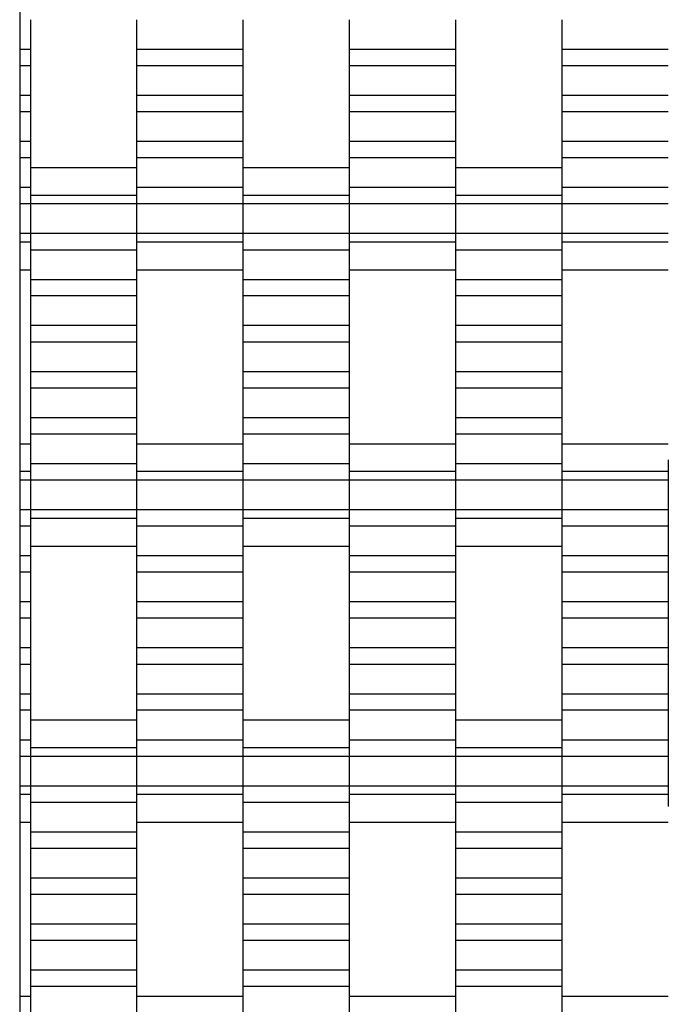
# Model space of a CAD drawing. Units: millimetres. Extents: x -1790 to 2210, y -2372 to 2668.
# Drawn here: x -290 to -138, y -432 to -201 of the extents above; entities that cross this region are included whole.
import ezdxf

# ---------------------------------------------------------------- set-up
doc = ezdxf.new("R2010")
doc.units = ezdxf.units.MM

# ---------------------------------------------------------------- blocks, each defined once
blk = doc.blocks.new('dwg')
at = {"color": 7, "linetype": 'Continuous'}
for p, q in [((-290, 1168.5), (-290, -871.5)), ((-287.5, -200.59), (-287.5, -207.59)), ((-262.5, -200.59), (-262.5, -207.59)), ((-237.5, -200.59), (-237.5, -207.59)), ((-212.5, -200.59), (-212.5, -207.59)), ((-187.5, -200.59), (-187.5, -207.59)), ((-162.5, -200.59), (-162.5, -207.59)), ((-287.5, -207.59), (-290, -207.59)), ((-287.5, -207.59), (-287.5, -211.44)), ((-237.5, -207.59), (-262.5, -207.59)), ((-262.5, -207.59), (-262.5, -211.44)), ((-237.5, -207.59), (-237.5, -211.44)), ((-187.5, -207.59), (-212.5, -207.59)), ((-212.5, -207.59), (-212.5, -211.44)), ((-187.5, -207.59), (-187.5, -211.44)), ((-137.5, -207.59), (-162.5, -207.59)), ((-162.5, -207.59), (-162.5, -211.44)), ((-287.5, -211.44), (-290, -211.44)), ((-287.5, -211.44), (-287.5, -218.44)), ((-237.5, -211.44), (-262.5, -211.44)), ((-262.5, -211.44), (-262.5, -218.44)), ((-237.5, -211.44), (-237.5, -218.44)), ((-187.5, -211.44), (-212.5, -211.44)), ((-212.5, -211.44), (-212.5, -218.44)), ((-187.5, -211.44), (-187.5, -218.44)), ((-137.5, -211.44), (-162.5, -211.44)), ((-162.5, -211.44), (-162.5, -218.44)), ((-287.5, -218.44), (-290, -218.44)), ((-287.5, -218.44), (-287.5, -222.29)), ((-237.5, -218.44), (-262.5, -218.44)), ((-262.5, -218.44), (-262.5, -222.29)), ((-237.5, -218.44), (-237.5, -222.29)), ((-187.5, -218.44), (-212.5, -218.44)), ((-212.5, -218.44), (-212.5, -222.29)), ((-187.5, -218.44), (-187.5, -222.29)), ((-137.5, -218.44), (-162.5, -218.44)), ((-162.5, -218.44), (-162.5, -222.29)), ((-287.5, -222.29), (-290, -222.29)), ((-287.5, -222.29), (-287.5, -229.29)), ((-237.5, -222.29), (-262.5, -222.29)), ((-262.5, -222.29), (-262.5, -229.29)), ((-237.5, -222.29), (-237.5, -229.29)), ((-187.5, -222.29), (-212.5, -222.29)), ((-212.5, -222.29), (-212.5, -229.29)), ((-187.5, -222.29), (-187.5, -229.29)), ((-137.5, -222.29), (-162.5, -222.29)), ((-162.5, -222.29), (-162.5, -229.29)), ((-287.5, -229.29), (-290, -229.29)), ((-287.5, -229.29), (-287.5, -233.09)), ((-237.5, -229.29), (-262.5, -229.29)), ((-262.5, -229.29), (-262.5, -233.09)), ((-237.5, -229.29), (-237.5, -233.09)), ((-187.5, -229.29), (-212.5, -229.29)), ((-212.5, -229.29), (-212.5, -233.09)), ((-187.5, -229.29), (-187.5, -233.09)), ((-137.5, -229.29), (-162.5, -229.29)), ((-162.5, -229.29), (-162.5, -233.09)), ((-287.5, -233.09), (-290, -233.09)), ((-287.5, -233.09), (-287.5, -240.09)), ((-237.5, -233.09), (-262.5, -233.09)), ((-262.5, -233.09), (-262.5, -240.09)), ((-237.5, -233.09), (-237.5, -240.09)), ((-187.5, -233.09), (-212.5, -233.09)), ((-212.5, -233.09), (-212.5, -240.09)), ((-187.5, -233.09), (-187.5, -240.09)), ((-137.5, -233.09), (-162.5, -233.09)), ((-162.5, -233.09), (-162.5, -240.09)), ((-262.5, -235.44), (-287.5, -235.44)), ((-212.5, -235.44), (-237.5, -235.44)), ((-162.5, -235.44), (-187.5, -235.44)), ((-287.5, -240.09), (-290, -240.09)), ((-287.5, -239.13), (-287.5, -241.94)), ((-287.5, -240.09), (-287.5, -243.94)), ((-262.5, -239.13), (-262.5, -241.94)), ((-237.5, -240.09), (-262.5, -240.09)), ((-262.5, -240.09), (-262.5, -243.94)), ((-237.5, -239.13), (-237.5, -241.94)), ((-237.5, -240.09), (-237.5, -243.94)), ((-212.5, -239.13), (-212.5, -241.94)), ((-187.5, -240.09), (-212.5, -240.09)), ((-212.5, -240.09), (-212.5, -243.94)), ((-187.5, -239.13), (-187.5, -241.94)), ((-187.5, -240.09), (-187.5, -243.94)), ((-162.5, -239.13), (-162.5, -241.94)), ((-137.5, -240.09), (-162.5, -240.09)), ((-162.5, -240.09), (-162.5, -243.94)), ((-262.5, -241.94), (-287.5, -241.94)), ((-287.5, -241.94), (-287.5, -243.94)), ((-262.5, -241.94), (-262.5, -243.94)), ((-212.5, -241.94), (-237.5, -241.94)), ((-237.5, -241.94), (-237.5, -243.94)), ((-212.5, -241.94), (-212.5, -243.94)), ((-162.5, -241.94), (-187.5, -241.94)), ((-187.5, -241.94), (-187.5, -243.94)), ((-162.5, -241.94), (-162.5, -243.94)), ((-287.5, -243.94), (-290, -243.94)), ((-262.5, -243.94), (-287.5, -243.94)), ((-287.5, -243.94), (-287.5, -250.94)), ((-287.5, -243.94), (-287.5, -250.94)), ((-237.5, -243.94), (-262.5, -243.94)), ((-262.5, -243.94), (-262.5, -250.94)), ((-262.5, -243.94), (-262.5, -250.94)), ((-212.5, -243.94), (-237.5, -243.94)), ((-237.5, -243.94), (-237.5, -250.94)), ((-237.5, -243.94), (-237.5, -250.94)), ((-187.5, -243.94), (-212.5, -243.94)), ((-212.5, -243.94), (-212.5, -250.94)), ((-212.5, -243.94), (-212.5, -250.94)), ((-162.5, -243.94), (-187.5, -243.94)), ((-187.5, -243.94), (-187.5, -250.94)), ((-187.5, -243.94), (-187.5, -250.94)), ((-137.5, -243.94), (-162.5, -243.94)), ((-162.5, -243.94), (-162.5, -250.94)), ((-162.5, -243.94), (-162.5, -250.94)), ((-287.5, -250.94), (-290, -250.94)), ((-262.5, -250.94), (-287.5, -250.94)), ((-287.5, -250.94), (-287.5, -254.79)), ((-287.5, -250.94), (-287.5, -252.94)), ((-237.5, -250.94), (-262.5, -250.94)), ((-262.5, -250.94), (-262.5, -252.94)), ((-262.5, -250.94), (-262.5, -254.79)), ((-212.5, -250.94), (-237.5, -250.94)), ((-237.5, -250.94), (-237.5, -254.79)), ((-237.5, -250.94), (-237.5, -252.94)), ((-187.5, -250.94), (-212.5, -250.94)), ((-212.5, -250.94), (-212.5, -252.94)), ((-212.5, -250.94), (-212.5, -254.79)), ((-162.5, -250.94), (-187.5, -250.94)), ((-187.5, -250.94), (-187.5, -254.79)), ((-187.5, -250.94), (-187.5, -252.94)), ((-137.5, -250.94), (-162.5, -250.94)), ((-162.5, -250.94), (-162.5, -252.94)), ((-162.5, -250.94), (-162.5, -254.79)), ((-287.5, -252.94), (-290, -252.94)), ((-287.5, -252.94), (-287.5, -255.76)), ((-262.5, -254.79), (-287.5, -254.79)), ((-287.5, -254.79), (-287.5, -261.79)), ((-237.5, -252.94), (-262.5, -252.94)), ((-262.5, -252.94), (-262.5, -255.76)), ((-262.5, -254.79), (-262.5, -261.79)), ((-237.5, -252.94), (-237.5, -255.76)), ((-212.5, -254.79), (-237.5, -254.79)), ((-237.5, -254.79), (-237.5, -261.79)), ((-187.5, -252.94), (-212.5, -252.94)), ((-212.5, -252.94), (-212.5, -255.76)), ((-212.5, -254.79), (-212.5, -261.79)), ((-187.5, -252.94), (-187.5, -255.76)), ((-162.5, -254.79), (-187.5, -254.79)), ((-187.5, -254.79), (-187.5, -261.79)), ((-137.5, -252.94), (-162.5, -252.94)), ((-162.5, -252.94), (-162.5, -255.76)), ((-162.5, -254.79), (-162.5, -261.79)), ((-290, -259.44), (-287.5, -259.44)), ((-262.5, -259.44), (-237.5, -259.44)), ((-212.5, -259.44), (-187.5, -259.44)), ((-162.5, -259.44), (-137.5, -259.44)), ((-262.5, -261.79), (-287.5, -261.79)), ((-287.5, -261.79), (-287.5, -265.59)), ((-262.5, -261.79), (-262.5, -265.59)), ((-212.5, -261.79), (-237.5, -261.79)), ((-237.5, -261.79), (-237.5, -265.59)), ((-212.5, -261.79), (-212.5, -265.59)), ((-162.5, -261.79), (-187.5, -261.79)), ((-187.5, -261.79), (-187.5, -265.59)), ((-162.5, -261.79), (-162.5, -265.59)), ((-262.5, -265.59), (-287.5, -265.59)), ((-287.5, -265.59), (-287.5, -272.59)), ((-262.5, -265.59), (-262.5, -272.59)), ((-212.5, -265.59), (-237.5, -265.59)), ((-237.5, -265.59), (-237.5, -272.59)), ((-212.5, -265.59), (-212.5, -272.59)), ((-162.5, -265.59), (-187.5, -265.59)), ((-187.5, -265.59), (-187.5, -272.59)), ((-162.5, -265.59), (-162.5, -272.59)), ((-262.5, -272.59), (-287.5, -272.59)), ((-287.5, -272.59), (-287.5, -276.44)), ((-262.5, -272.59), (-262.5, -276.44)), ((-212.5, -272.59), (-237.5, -272.59)), ((-237.5, -272.59), (-237.5, -276.44)), ((-212.5, -272.59), (-212.5, -276.44)), ((-162.5, -272.59), (-187.5, -272.59)), ((-187.5, -272.59), (-187.5, -276.44)), ((-162.5, -272.59), (-162.5, -276.44)), ((-262.5, -276.44), (-287.5, -276.44)), ((-287.5, -276.44), (-287.5, -283.44)), ((-262.5, -276.44), (-262.5, -283.44)), ((-212.5, -276.44), (-237.5, -276.44)), ((-237.5, -276.44), (-237.5, -283.44)), ((-212.5, -276.44), (-212.5, -283.44)), ((-162.5, -276.44), (-187.5, -276.44)), ((-187.5, -276.44), (-187.5, -283.44)), ((-162.5, -276.44), (-162.5, -283.44)), ((-262.5, -283.44), (-287.5, -283.44)), ((-287.5, -283.44), (-287.5, -287.29)), ((-262.5, -283.44), (-262.5, -287.29)), ((-212.5, -283.44), (-237.5, -283.44)), ((-237.5, -283.44), (-237.5, -287.29)), ((-212.5, -283.44), (-212.5, -287.29)), ((-162.5, -283.44), (-187.5, -283.44)), ((-187.5, -283.44), (-187.5, -287.29)), ((-162.5, -283.44), (-162.5, -287.29)), ((-262.5, -287.29), (-287.5, -287.29)), ((-287.5, -287.29), (-287.5, -294.29)), ((-262.5, -287.29), (-262.5, -294.29)), ((-212.5, -287.29), (-237.5, -287.29)), ((-237.5, -287.29), (-237.5, -294.29)), ((-212.5, -287.29), (-212.5, -294.29)), ((-162.5, -287.29), (-187.5, -287.29)), ((-187.5, -287.29), (-187.5, -294.29)), ((-162.5, -287.29), (-162.5, -294.29)), ((-262.5, -294.29), (-287.5, -294.29)), ((-287.5, -294.29), (-287.5, -298.09)), ((-262.5, -294.29), (-262.5, -298.09)), ((-212.5, -294.29), (-237.5, -294.29)), ((-237.5, -294.29), (-237.5, -298.09)), ((-212.5, -294.29), (-212.5, -298.09)), ((-162.5, -294.29), (-187.5, -294.29)), ((-187.5, -294.29), (-187.5, -298.09)), ((-162.5, -294.29), (-162.5, -298.09)), ((-262.5, -298.09), (-287.5, -298.09)), ((-287.5, -298.09), (-287.5, -305.09)), ((-262.5, -298.09), (-262.5, -305.09)), ((-212.5, -298.09), (-237.5, -298.09)), ((-237.5, -298.09), (-237.5, -305.09)), ((-212.5, -298.09), (-212.5, -305.09)), ((-162.5, -298.09), (-187.5, -298.09)), ((-187.5, -298.09), (-187.5, -305.09)), ((-162.5, -298.09), (-162.5, -305.09)), ((-287.5, -300.44), (-290, -300.44)), ((-237.5, -300.44), (-262.5, -300.44)), ((-187.5, -300.44), (-212.5, -300.44)), ((-137.5, -300.44), (-162.5, -300.44)), ((-287.5, -304.13), (-287.5, -306.94)), ((-262.5, -305.09), (-287.5, -305.09)), ((-287.5, -305.09), (-287.5, -308.94)), ((-262.5, -304.13), (-262.5, -306.94)), ((-262.5, -305.09), (-262.5, -308.94)), ((-237.5, -304.13), (-237.5, -306.94)), ((-212.5, -305.09), (-237.5, -305.09)), ((-237.5, -305.09), (-237.5, -308.94)), ((-212.5, -304.13), (-212.5, -306.94)), ((-212.5, -305.09), (-212.5, -308.94)), ((-187.5, -304.13), (-187.5, -306.94)), ((-162.5, -305.09), (-187.5, -305.09)), ((-187.5, -305.09), (-187.5, -308.94)), ((-162.5, -304.13), (-162.5, -306.94)), ((-162.5, -305.09), (-162.5, -308.94)), ((-137.5, -304.13), (-137.5, -306.94)), ((-287.5, -306.94), (-290, -306.94)), ((-287.5, -306.94), (-287.5, -308.94)), ((-237.5, -306.94), (-262.5, -306.94)), ((-262.5, -306.94), (-262.5, -308.94)), ((-237.5, -306.94), (-237.5, -308.94)), ((-187.5, -306.94), (-212.5, -306.94)), ((-212.5, -306.94), (-212.5, -308.94)), ((-187.5, -306.94), (-187.5, -308.94)), ((-137.5, -306.94), (-162.5, -306.94)), ((-162.5, -306.94), (-162.5, -308.94)), ((-137.5, -306.94), (-137.5, -308.94)), ((-287.5, -308.94), (-290, -308.94)), ((-262.5, -308.94), (-287.5, -308.94)), ((-287.5, -308.94), (-287.5, -315.94)), ((-287.5, -308.94), (-287.5, -315.94)), ((-237.5, -308.94), (-262.5, -308.94)), ((-262.5, -308.94), (-262.5, -315.94)), ((-262.5, -308.94), (-262.5, -315.94)), ((-212.5, -308.94), (-237.5, -308.94)), ((-237.5, -308.94), (-237.5, -315.94)), ((-237.5, -308.94), (-237.5, -315.94)), ((-187.5, -308.94), (-212.5, -308.94)), ((-212.5, -308.94), (-212.5, -315.94)), ((-212.5, -308.94), (-212.5, -315.94)), ((-162.5, -308.94), (-187.5, -308.94)), ((-187.5, -308.94), (-187.5, -315.94)), ((-187.5, -308.94), (-187.5, -315.94)), ((-137.5, -308.94), (-162.5, -308.94)), ((-162.5, -308.94), (-162.5, -315.94)), ((-162.5, -308.94), (-162.5, -315.94)), ((-137.5, -308.94), (-137.5, -315.94)), ((-287.5, -315.94), (-290, -315.94)), ((-262.5, -315.94), (-287.5, -315.94)), ((-287.5, -315.94), (-287.5, -317.94)), ((-287.5, -315.94), (-287.5, -319.79)), ((-237.5, -315.94), (-262.5, -315.94)), ((-262.5, -315.94), (-262.5, -319.79)), ((-262.5, -315.94), (-262.5, -317.94)), ((-212.5, -315.94), (-237.5, -315.94)), ((-237.5, -315.94), (-237.5, -317.94)), ((-237.5, -315.94), (-237.5, -319.79)), ((-187.5, -315.94), (-212.5, -315.94)), ((-212.5, -315.94), (-212.5, -319.79)), ((-212.5, -315.94), (-212.5, -317.94)), ((-162.5, -315.94), (-187.5, -315.94)), ((-187.5, -315.94), (-187.5, -317.94)), ((-187.5, -315.94), (-187.5, -319.79)), ((-137.5, -315.94), (-162.5, -315.94)), ((-162.5, -315.94), (-162.5, -319.79)), ((-162.5, -315.94), (-162.5, -317.94)), ((-137.5, -315.94), (-137.5, -319.79)), ((-262.5, -317.94), (-287.5, -317.94)), ((-287.5, -317.94), (-287.5, -320.76)), ((-262.5, -317.94), (-262.5, -320.76)), ((-212.5, -317.94), (-237.5, -317.94)), ((-237.5, -317.94), (-237.5, -320.76)), ((-212.5, -317.94), (-212.5, -320.76)), ((-162.5, -317.94), (-187.5, -317.94)), ((-187.5, -317.94), (-187.5, -320.76)), ((-162.5, -317.94), (-162.5, -320.76)), ((-287.5, -319.79), (-290, -319.79)), ((-287.5, -319.79), (-287.5, -326.79)), ((-237.5, -319.79), (-262.5, -319.79)), ((-262.5, -319.79), (-262.5, -326.79)), ((-237.5, -319.79), (-237.5, -326.79)), ((-187.5, -319.79), (-212.5, -319.79)), ((-212.5, -319.79), (-212.5, -326.79)), ((-187.5, -319.79), (-187.5, -326.79)), ((-137.5, -319.79), (-162.5, -319.79)), ((-162.5, -319.79), (-162.5, -326.79)), ((-137.5, -319.79), (-137.5, -326.79)), ((-287.5, -324.44), (-262.5, -324.44)), ((-237.5, -324.44), (-212.5, -324.44)), ((-187.5, -324.44), (-162.5, -324.44)), ((-287.5, -326.79), (-290, -326.79)), ((-287.5, -326.79), (-287.5, -330.59)), ((-237.5, -326.79), (-262.5, -326.79)), ((-262.5, -326.79), (-262.5, -330.59)), ((-237.5, -326.79), (-237.5, -330.59)), ((-187.5, -326.79), (-212.5, -326.79)), ((-212.5, -326.79), (-212.5, -330.59)), ((-187.5, -326.79), (-187.5, -330.59)), ((-137.5, -326.79), (-162.5, -326.79)), ((-162.5, -326.79), (-162.5, -330.59)), ((-137.5, -326.79), (-137.5, -330.59)), ((-287.5, -330.59), (-290, -330.59)), ((-287.5, -330.59), (-287.5, -337.59)), ((-237.5, -330.59), (-262.5, -330.59)), ((-262.5, -330.59), (-262.5, -337.59)), ((-237.5, -330.59), (-237.5, -337.59)), ((-187.5, -330.59), (-212.5, -330.59)), ((-212.5, -330.59), (-212.5, -337.59)), ((-187.5, -330.59), (-187.5, -337.59)), ((-137.5, -330.59), (-162.5, -330.59)), ((-162.5, -330.59), (-162.5, -337.59)), ((-137.5, -330.59), (-137.5, -337.59)), ((-287.5, -337.59), (-290, -337.59)), ((-287.5, -337.59), (-287.5, -341.44)), ((-237.5, -337.59), (-262.5, -337.59)), ((-262.5, -337.59), (-262.5, -341.44)), ((-237.5, -337.59), (-237.5, -341.44)), ((-187.5, -337.59), (-212.5, -337.59)), ((-212.5, -337.59), (-212.5, -341.44)), ((-187.5, -337.59), (-187.5, -341.44)), ((-137.5, -337.59), (-162.5, -337.59)), ((-162.5, -337.59), (-162.5, -341.44)), ((-137.5, -337.59), (-137.5, -341.44)), ((-287.5, -341.44), (-290, -341.44)), ((-287.5, -341.44), (-287.5, -348.44)), ((-237.5, -341.44), (-262.5, -341.44)), ((-262.5, -341.44), (-262.5, -348.44)), ((-237.5, -341.44), (-237.5, -348.44)), ((-187.5, -341.44), (-212.5, -341.44)), ((-212.5, -341.44), (-212.5, -348.44)), ((-187.5, -341.44), (-187.5, -348.44)), ((-137.5, -341.44), (-162.5, -341.44)), ((-162.5, -341.44), (-162.5, -348.44)), ((-137.5, -341.44), (-137.5, -348.44)), ((-287.5, -348.44), (-290, -348.44)), ((-287.5, -348.44), (-287.5, -352.29)), ((-237.5, -348.44), (-262.5, -348.44)), ((-262.5, -348.44), (-262.5, -352.29)), ((-237.5, -348.44), (-237.5, -352.29)), ((-187.5, -348.44), (-212.5, -348.44)), ((-212.5, -348.44), (-212.5, -352.29)), ((-187.5, -348.44), (-187.5, -352.29)), ((-137.5, -348.44), (-162.5, -348.44)), ((-162.5, -348.44), (-162.5, -352.29)), ((-137.5, -348.44), (-137.5, -352.29)), ((-287.5, -352.29), (-290, -352.29)), ((-287.5, -352.29), (-287.5, -359.29)), ((-237.5, -352.29), (-262.5, -352.29)), ((-262.5, -352.29), (-262.5, -359.29)), ((-237.5, -352.29), (-237.5, -359.29)), ((-187.5, -352.29), (-212.5, -352.29)), ((-212.5, -352.29), (-212.5, -359.29)), ((-187.5, -352.29), (-187.5, -359.29)), ((-137.5, -352.29), (-162.5, -352.29)), ((-162.5, -352.29), (-162.5, -359.29)), ((-137.5, -352.29), (-137.5, -359.29)), ((-287.5, -359.29), (-290, -359.29)), ((-287.5, -359.29), (-287.5, -363.09)), ((-237.5, -359.29), (-262.5, -359.29)), ((-262.5, -359.29), (-262.5, -363.09)), ((-237.5, -359.29), (-237.5, -363.09)), ((-187.5, -359.29), (-212.5, -359.29)), ((-212.5, -359.29), (-212.5, -363.09)), ((-187.5, -359.29), (-187.5, -363.09)), ((-137.5, -359.29), (-162.5, -359.29)), ((-162.5, -359.29), (-162.5, -363.09)), ((-137.5, -359.29), (-137.5, -363.09)), ((-287.5, -363.09), (-290, -363.09)), ((-287.5, -363.09), (-287.5, -370.09)), ((-237.5, -363.09), (-262.5, -363.09)), ((-262.5, -363.09), (-262.5, -370.09)), ((-237.5, -363.09), (-237.5, -370.09)), ((-187.5, -363.09), (-212.5, -363.09)), ((-212.5, -363.09), (-212.5, -370.09)), ((-187.5, -363.09), (-187.5, -370.09)), ((-137.5, -363.09), (-162.5, -363.09)), ((-162.5, -363.09), (-162.5, -370.09)), ((-137.5, -363.09), (-137.5, -370.09)), ((-262.5, -365.44), (-287.5, -365.44)), ((-212.5, -365.44), (-237.5, -365.44)), ((-162.5, -365.44), (-187.5, -365.44)), ((-287.5, -370.09), (-290, -370.09)), ((-287.5, -369.13), (-287.5, -371.94)), ((-287.5, -370.09), (-287.5, -373.94)), ((-262.5, -369.13), (-262.5, -371.94)), ((-237.5, -370.09), (-262.5, -370.09)), ((-262.5, -370.09), (-262.5, -373.94)), ((-237.5, -369.13), (-237.5, -371.94)), ((-237.5, -370.09), (-237.5, -373.94)), ((-212.5, -369.13), (-212.5, -371.94)), ((-187.5, -370.09), (-212.5, -370.09)), ((-212.5, -370.09), (-212.5, -373.94)), ((-187.5, -369.13), (-187.5, -371.94)), ((-187.5, -370.09), (-187.5, -373.94)), ((-162.5, -369.13), (-162.5, -371.94)), ((-137.5, -370.09), (-162.5, -370.09)), ((-162.5, -370.09), (-162.5, -373.94)), ((-137.5, -370.09), (-137.5, -373.94)), ((-262.5, -371.94), (-287.5, -371.94)), ((-287.5, -371.94), (-287.5, -373.94)), ((-262.5, -371.94), (-262.5, -373.94)), ((-212.5, -371.94), (-237.5, -371.94)), ((-237.5, -371.94), (-237.5, -373.94)), ((-212.5, -371.94), (-212.5, -373.94)), ((-162.5, -371.94), (-187.5, -371.94)), ((-187.5, -371.94), (-187.5, -373.94)), ((-162.5, -371.94), (-162.5, -373.94)), ((-287.5, -373.94), (-290, -373.94)), ((-262.5, -373.94), (-287.5, -373.94)), ((-287.5, -373.94), (-287.5, -380.94)), ((-287.5, -373.94), (-287.5, -380.94)), ((-237.5, -373.94), (-262.5, -373.94)), ((-262.5, -373.94), (-262.5, -380.94)), ((-262.5, -373.94), (-262.5, -380.94)), ((-212.5, -373.94), (-237.5, -373.94)), ((-237.5, -373.94), (-237.5, -380.94)), ((-237.5, -373.94), (-237.5, -380.94)), ((-187.5, -373.94), (-212.5, -373.94)), ((-212.5, -373.94), (-212.5, -380.94)), ((-212.5, -373.94), (-212.5, -380.94)), ((-162.5, -373.94), (-187.5, -373.94)), ((-187.5, -373.94), (-187.5, -380.94)), ((-187.5, -373.94), (-187.5, -380.94)), ((-137.5, -373.94), (-162.5, -373.94)), ((-162.5, -373.94), (-162.5, -380.94)), ((-162.5, -373.94), (-162.5, -380.94)), ((-137.5, -373.94), (-137.5, -380.94)), ((-287.5, -380.94), (-290, -380.94)), ((-262.5, -380.94), (-287.5, -380.94)), ((-287.5, -380.94), (-287.5, -384.79)), ((-287.5, -380.94), (-287.5, -382.94)), ((-237.5, -380.94), (-262.5, -380.94)), ((-262.5, -380.94), (-262.5, -382.94)), ((-262.5, -380.94), (-262.5, -384.79)), ((-212.5, -380.94), (-237.5, -380.94)), ((-237.5, -380.94), (-237.5, -384.79)), ((-237.5, -380.94), (-237.5, -382.94)), ((-187.5, -380.94), (-212.5, -380.94)), ((-212.5, -380.94), (-212.5, -382.94)), ((-212.5, -380.94), (-212.5, -384.79)), ((-162.5, -380.94), (-187.5, -380.94)), ((-187.5, -380.94), (-187.5, -384.79)), ((-187.5, -380.94), (-187.5, -382.94)), ((-137.5, -380.94), (-162.5, -380.94)), ((-162.5, -380.94), (-162.5, -382.94)), ((-162.5, -380.94), (-162.5, -384.79)), ((-137.5, -380.94), (-137.5, -382.94)), ((-287.5, -382.94), (-290, -382.94)), ((-287.5, -382.94), (-287.5, -385.76)), ((-237.5, -382.94), (-262.5, -382.94)), ((-262.5, -382.94), (-262.5, -385.76)), ((-237.5, -382.94), (-237.5, -385.76)), ((-187.5, -382.94), (-212.5, -382.94)), ((-212.5, -382.94), (-212.5, -385.76)), ((-187.5, -382.94), (-187.5, -385.76)), ((-137.5, -382.94), (-162.5, -382.94)), ((-162.5, -382.94), (-162.5, -385.76)), ((-137.5, -382.94), (-137.5, -385.76)), ((-262.5, -384.79), (-287.5, -384.79)), ((-287.5, -384.79), (-287.5, -391.79)), ((-262.5, -384.79), (-262.5, -391.79)), ((-212.5, -384.79), (-237.5, -384.79)), ((-237.5, -384.79), (-237.5, -391.79)), ((-212.5, -384.79), (-212.5, -391.79)), ((-162.5, -384.79), (-187.5, -384.79)), ((-187.5, -384.79), (-187.5, -391.79)), ((-162.5, -384.79), (-162.5, -391.79)), ((-290, -389.44), (-287.5, -389.44)), ((-262.5, -389.44), (-237.5, -389.44)), ((-212.5, -389.44), (-187.5, -389.44)), ((-162.5, -389.44), (-137.5, -389.44)), ((-262.5, -391.79), (-287.5, -391.79)), ((-287.5, -391.79), (-287.5, -395.59)), ((-262.5, -391.79), (-262.5, -395.59)), ((-212.5, -391.79), (-237.5, -391.79)), ((-237.5, -391.79), (-237.5, -395.59)), ((-212.5, -391.79), (-212.5, -395.59)), ((-162.5, -391.79), (-187.5, -391.79)), ((-187.5, -391.79), (-187.5, -395.59)), ((-162.5, -391.79), (-162.5, -395.59)), ((-262.5, -395.59), (-287.5, -395.59)), ((-287.5, -395.59), (-287.5, -402.59)), ((-262.5, -395.59), (-262.5, -402.59)), ((-212.5, -395.59), (-237.5, -395.59)), ((-237.5, -395.59), (-237.5, -402.59)), ((-212.5, -395.59), (-212.5, -402.59)), ((-162.5, -395.59), (-187.5, -395.59)), ((-187.5, -395.59), (-187.5, -402.59)), ((-162.5, -395.59), (-162.5, -402.59)), ((-262.5, -402.59), (-287.5, -402.59)), ((-287.5, -402.59), (-287.5, -406.44)), ((-262.5, -402.59), (-262.5, -406.44)), ((-212.5, -402.59), (-237.5, -402.59)), ((-237.5, -402.59), (-237.5, -406.44)), ((-212.5, -402.59), (-212.5, -406.44)), ((-162.5, -402.59), (-187.5, -402.59)), ((-187.5, -402.59), (-187.5, -406.44)), ((-162.5, -402.59), (-162.5, -406.44)), ((-262.5, -406.44), (-287.5, -406.44)), ((-287.5, -406.44), (-287.5, -413.44)), ((-262.5, -406.44), (-262.5, -413.44)), ((-212.5, -406.44), (-237.5, -406.44)), ((-237.5, -406.44), (-237.5, -413.44)), ((-212.5, -406.44), (-212.5, -413.44)), ((-162.5, -406.44), (-187.5, -406.44)), ((-187.5, -406.44), (-187.5, -413.44)), ((-162.5, -406.44), (-162.5, -413.44)), ((-262.5, -413.44), (-287.5, -413.44)), ((-287.5, -413.44), (-287.5, -417.29)), ((-262.5, -413.44), (-262.5, -417.29)), ((-212.5, -413.44), (-237.5, -413.44)), ((-237.5, -413.44), (-237.5, -417.29)), ((-212.5, -413.44), (-212.5, -417.29)), ((-162.5, -413.44), (-187.5, -413.44)), ((-187.5, -413.44), (-187.5, -417.29)), ((-162.5, -413.44), (-162.5, -417.29)), ((-262.5, -417.29), (-287.5, -417.29)), ((-287.5, -417.29), (-287.5, -424.29)), ((-262.5, -417.29), (-262.5, -424.29)), ((-212.5, -417.29), (-237.5, -417.29)), ((-237.5, -417.29), (-237.5, -424.29)), ((-212.5, -417.29), (-212.5, -424.29)), ((-162.5, -417.29), (-187.5, -417.29)), ((-187.5, -417.29), (-187.5, -424.29)), ((-162.5, -417.29), (-162.5, -424.29)), ((-262.5, -424.29), (-287.5, -424.29)), ((-287.5, -424.29), (-287.5, -428.09)), ((-262.5, -424.29), (-262.5, -428.09)), ((-212.5, -424.29), (-237.5, -424.29)), ((-237.5, -424.29), (-237.5, -428.09)), ((-212.5, -424.29), (-212.5, -428.09)), ((-162.5, -424.29), (-187.5, -424.29)), ((-187.5, -424.29), (-187.5, -428.09)), ((-162.5, -424.29), (-162.5, -428.09)), ((-262.5, -428.09), (-287.5, -428.09)), ((-287.5, -428.09), (-287.5, -435.09)), ((-262.5, -428.09), (-262.5, -435.09)), ((-212.5, -428.09), (-237.5, -428.09)), ((-237.5, -428.09), (-237.5, -435.09)), ((-212.5, -428.09), (-212.5, -435.09)), ((-162.5, -428.09), (-187.5, -428.09)), ((-187.5, -428.09), (-187.5, -435.09)), ((-162.5, -428.09), (-162.5, -435.09)), ((-287.5, -430.44), (-290, -430.44)), ((-237.5, -430.44), (-262.5, -430.44)), ((-187.5, -430.44), (-212.5, -430.44)), ((-137.5, -430.44), (-162.5, -430.44))]:
    blk.add_line(p, q, dxfattribs=at)

msp = doc.modelspace()

# ---------------------------------------------------------------- block references
msp.add_blockref('dwg', (0, 0))

doc.saveas('drawing.dxf')
